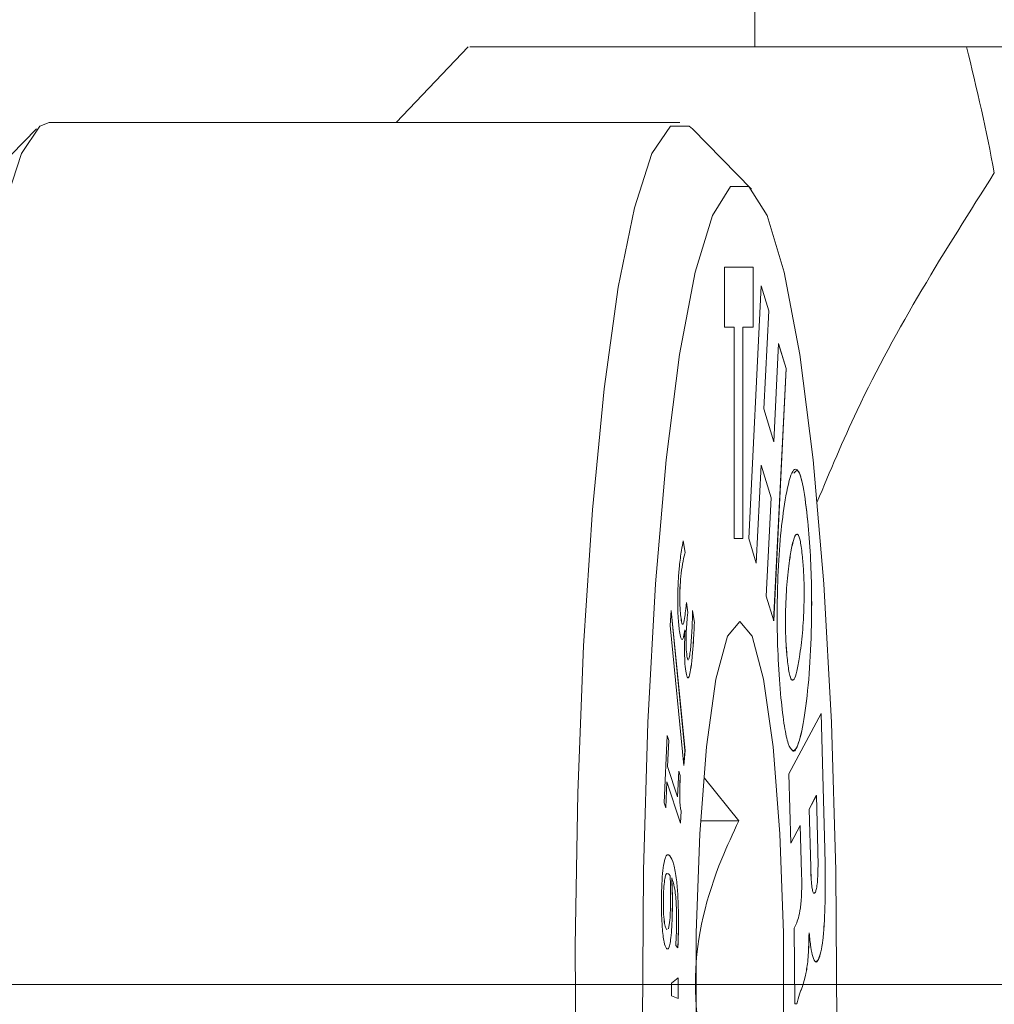
# Model space of a CAD drawing. Units: millimetres. Extents: x 2 to 278, y 1 to 215.
# Drawn here: x 168 to 170, y 69 to 72 of the extents above; entities that cross this region are included whole.
import ezdxf

# ---------------------------------------------------------------- set-up
doc = ezdxf.new("R2010")
doc.units = ezdxf.units.MM
doc.linetypes.add('CENTERX2', pattern=[20.32, 12.7, -2.54, 2.54, -2.54])

msp = doc.modelspace()

# ---------------------------------------------------------------- linework, layer by layer
at = {"color": 7, "linetype": 'Continuous', "lineweight": 0}
for p, q in [((169.8216, 74.2555), (169.8216, 71.4855)), ((169.2194, 71.4855), (169.0686, 71.3267)), ((172.81, 71.4855), (170.2655, 71.4855)), ((168.3131, 71.3132), (168.1889, 71.1871)), ((169.6635, 71.3267), (168.3399, 71.3267)), ((169.8145, 71.1871), (169.6903, 71.3132)), ((169.7575, 71.0232), (169.8178, 71.0232)), ((169.7575, 70.8968), (169.7575, 71.0232)), ((169.8177, 71.0232), (169.8177, 70.8968)), ((169.8178, 71.0232), (169.8178, 70.8968)), ((169.8087, 70.4538), (169.8347, 70.9837)), ((169.8503, 70.9314), (169.8346, 70.9836)), ((169.8503, 70.9314), (169.8347, 70.9837)), ((169.8503, 70.9314), (169.8402, 70.7254)), ((169.8503, 70.9314), (169.8402, 70.7254)), ((169.8503, 70.9314), (169.8503, 70.9314)), ((169.7782, 70.8968), (169.7575, 70.8968)), ((169.7782, 70.4536), (169.7782, 70.8968)), ((169.7963, 70.8968), (169.7963, 70.4536)), ((169.8178, 70.8968), (169.7963, 70.8968)), ((169.7963, 70.8968), (169.7963, 70.4536)), ((169.7963, 70.8968), (169.7963, 70.8968)), ((169.8609, 70.6565), (169.871, 70.8626)), ((169.871, 70.8626), (169.8867, 70.8103)), ((169.871, 70.8624), (169.8867, 70.8103)), ((169.8867, 70.8103), (169.8607, 70.2806)), ((169.8867, 70.8103), (169.8608, 70.2804)), ((169.8867, 70.8103), (169.8867, 70.8103)), ((169.8402, 70.7254), (169.8609, 70.6565)), ((169.8402, 70.7254), (169.8609, 70.6565)), ((169.8402, 70.7254), (169.8402, 70.7254)), ((169.8609, 70.6565), (169.8609, 70.6565)), ((169.8344, 70.6076), (169.8243, 70.4017)), ((169.8345, 70.6076), (169.8244, 70.4016)), ((169.8344, 70.6076), (169.8345, 70.6076)), ((169.8552, 70.5387), (169.8345, 70.6076)), ((169.8451, 70.3327), (169.8552, 70.5387)), ((169.9325, 70.4894), (169.9326, 70.4894)), ((169.6711, 70.4488), (169.6748, 70.4238)), ((169.6711, 70.4488), (169.6747, 70.4238)), ((169.7963, 70.4536), (169.7782, 70.4536)), ((169.8244, 70.4016), (169.8087, 70.4538)), ((169.6748, 70.4238), (169.6745, 70.4216)), ((169.6747, 70.4238), (169.6745, 70.4216)), ((169.6747, 70.4238), (169.6748, 70.4238)), ((169.6745, 70.4216), (169.6745, 70.4216)), ((169.895, 70.4135), (169.8951, 70.4135)), ((169.6659, 70.3738), (169.666, 70.3738)), ((169.6636, 70.3269), (169.6637, 70.3269)), ((169.8608, 70.2804), (169.8451, 70.3327)), ((169.6433, 70.271), (169.6455, 70.302)), ((169.6455, 70.302), (169.6747, 70.0082)), ((169.6455, 70.3016), (169.6746, 70.0082)), ((169.6762, 70.3055), (169.6776, 70.319)), ((169.6775, 70.3188), (169.6806, 70.2979)), ((169.6776, 70.319), (169.6806, 70.2979)), ((169.6906, 70.3006), (169.6907, 70.3021)), ((169.6907, 70.3021), (169.6943, 70.2772)), ((169.6907, 70.3019), (169.6943, 70.2772)), ((169.6663, 70.2858), (169.6663, 70.2858)), ((169.6806, 70.2979), (169.6795, 70.2872)), ((169.6806, 70.2979), (169.6795, 70.2872)), ((169.6795, 70.2872), (169.6795, 70.2872)), ((169.6806, 70.2979), (169.6806, 70.2979)), ((169.6725, 69.9768), (169.6433, 70.271)), ((169.6748, 70.2598), (169.6745, 70.2616)), ((169.6745, 70.2616), (169.6745, 70.2616)), ((169.6943, 70.2772), (169.6943, 70.2772)), ((169.6696, 70.2415), (169.6696, 70.2415)), ((169.6787, 70.2068), (169.6787, 70.2068)), ((169.6897, 70.2041), (169.6897, 70.2041)), ((169.889, 70.2035), (169.8891, 70.2035)), ((169.6831, 70.1638), (169.6832, 70.1638)), ((169.8928, 69.9592), (169.9604, 70.0863)), ((169.9603, 70.0862), (169.9682, 69.8012)), ((169.9604, 70.0863), (169.9683, 69.8012)), ((169.6308, 69.8988), (169.6371, 70.0398)), ((169.6371, 70.0398), (169.6406, 70.0292)), ((169.6371, 70.0397), (169.6405, 70.0292)), ((169.6405, 70.0292), (169.6381, 69.9749)), ((169.6406, 70.0292), (169.6382, 69.9749)), ((169.6405, 70.0292), (169.6406, 70.0292)), ((169.6746, 70.0082), (169.6724, 69.9772)), ((169.6747, 70.0082), (169.6725, 69.9768)), ((169.6746, 70.0082), (169.6747, 70.0082)), ((169.6381, 69.9749), (169.6591, 69.9111)), ((169.6381, 69.9749), (169.6382, 69.9749)), ((169.6382, 69.9749), (169.6592, 69.9111)), ((169.6592, 69.9111), (169.6616, 69.9653)), ((169.6616, 69.9653), (169.6647, 69.956)), ((169.6616, 69.9652), (169.6646, 69.956)), ((169.6646, 69.956), (169.6647, 69.956)), ((169.7877, 69.8607), (169.7155, 69.9501)), ((169.8969, 69.814), (169.8928, 69.9592)), ((169.6366, 69.9424), (169.6342, 69.8883)), ((169.6367, 69.9424), (169.6343, 69.8881)), ((169.6366, 69.9424), (169.6367, 69.9424)), ((169.6652, 69.8559), (169.6367, 69.9424)), ((169.6591, 69.9111), (169.6592, 69.9111)), ((169.6636, 69.9108), (169.6637, 69.9108)), ((169.9503, 69.9142), (169.9351, 69.8855)), ((169.9504, 69.9142), (169.9352, 69.8855)), ((169.9503, 69.9142), (169.9504, 69.9142)), ((169.9536, 69.7983), (169.9504, 69.9142)), ((169.6343, 69.8881), (169.6308, 69.8988)), ((169.6664, 69.8821), (169.6652, 69.8559)), ((169.6663, 69.8821), (169.6652, 69.856)), ((169.6663, 69.8821), (169.6664, 69.8821)), ((169.9351, 69.8855), (169.9385, 69.7634)), ((169.9351, 69.8855), (169.9352, 69.8855)), ((169.9352, 69.8855), (169.9385, 69.7634)), ((169.7071, 69.8607), (169.7877, 69.8607)), ((169.9167, 69.8513), (169.8969, 69.814)), ((169.9166, 69.8513), (169.8969, 69.8142)), ((169.9166, 69.8513), (169.9167, 69.8513)), ((169.9194, 69.7512), (169.9167, 69.8513)), ((169.638, 69.7892), (169.6392, 69.7893)), ((169.6399, 69.7894), (169.643, 69.787)), ((169.643, 69.787), (169.643, 69.787)), ((169.9682, 69.8012), (169.9683, 69.8012)), ((169.9385, 69.7634), (169.9385, 69.7634)), ((169.6413, 69.7484), (169.6383, 69.7505)), ((169.6467, 69.7411), (169.6468, 69.7411)), ((169.6319, 69.7364), (169.6319, 69.7364)), ((169.6569, 69.737), (169.6569, 69.737)), ((169.6292, 69.6989), (169.6293, 69.6989)), ((169.648, 69.6722), (169.6481, 69.6722)), ((169.6399, 69.6341), (169.6424, 69.6475)), ((169.6361, 69.6327), (169.6373, 69.6331)), ((169.6361, 69.6327), (169.6373, 69.6331)), ((169.6361, 69.6327), (169.6361, 69.6327)), ((169.6607, 69.6274), (169.6608, 69.6274)), ((169.9035, 69.6352), (169.9049, 69.4763)), ((169.9353, 69.6255), (169.9351, 69.6251)), ((169.9353, 69.6255), (169.9351, 69.6251)), ((169.9351, 69.6251), (169.9351, 69.6251)), ((169.9353, 69.6255), (169.9353, 69.6255)), ((169.645, 69.6155), (169.645, 69.6155)), ((169.6554, 69.5993), (169.6554, 69.6012)), ((169.6597, 69.5944), (169.6554, 69.5993)), ((169.9546, 69.5696), (169.9547, 69.5696)), ((169.6466, 69.5197), (169.6601, 69.531)), ((169.6466, 69.4934), (169.6466, 69.5197)), ((169.6601, 69.531), (169.6603, 69.4876)), ((169.6601, 69.531), (169.6602, 69.4877)), ((169.6603, 69.4876), (169.6466, 69.4934)), ((169.9211, 69.5132), (169.9212, 69.5132)), ((169.9096, 69.4763), (169.9049, 69.4763))]:
    msp.add_line(p, q, dxfattribs=at)
at = {"color": 7, "linetype": 'CENTERX2', "lineweight": 0}
for p, q in [((72.4574, 69.517), (199.5662, 69.517)), ((199.5662, 69.517), (72.4574, 69.517))]:
    msp.add_line(p, q, dxfattribs=at)
at = {"color": 7, "linetype": 'Continuous', "lineweight": 0, "flags": 128}
for points in [[(168.3399, 71.3267), (168.3202, 71.3194), (168.2815, 71.2615), (168.2446, 71.1475), (168.2109, 70.9811), (168.1812, 70.7676), (168.1567, 70.514), (168.138, 70.2282), (168.1259, 69.9197), (168.1206, 69.5982), (168.1224, 69.274), (168.1311, 68.9577), (168.1466, 68.6594), (168.1683, 68.3886), (168.1955, 68.1541), (168.2273, 67.9634), (168.2627, 67.8226), (168.3007, 67.7363), (168.3399, 67.7072)], [(169.6903, 71.3132), (169.6832, 71.3194), (169.6439, 71.3194), (169.6051, 71.2615), (169.5683, 71.1475), (169.5345, 70.9811), (169.5049, 70.7676), (169.4803, 70.514), (169.4617, 70.2282), (169.4495, 69.9197), (169.4443, 69.5982), (169.446, 69.274), (169.4548, 68.9577), (169.4702, 68.6594), (169.4919, 68.3886), (169.5191, 68.1541), (169.5509, 67.9634), (169.5864, 67.8226), (169.6243, 67.7363), (169.6635, 67.7072), (169.6635, 67.7072)], [(169.9934, 69.4369), (169.9916, 69.7564), (169.9825, 70.0673), (169.9663, 70.3583), (169.9438, 70.6189), (169.9157, 70.8397), (169.8831, 71.0127), (169.8471, 71.1316), (169.809, 71.1921), (169.7702, 71.1921), (169.7321, 71.1316), (169.6961, 71.0127), (169.6634, 70.8397), (169.6353, 70.6189), (169.6128, 70.3583), (169.5967, 70.0673), (169.5876, 69.7564), (169.5857, 69.4369)], [(169.7896, 70.279), (169.8156, 70.2481), (169.8396, 70.158), (169.8594, 70.016), (169.8737, 69.8335), (169.8811, 69.6254), (169.8811, 69.4085), (169.8737, 69.2004), (169.8594, 69.018), (169.8396, 68.8759), (169.8156, 68.7858), (169.7896, 68.755), (169.7636, 68.7858), (169.7396, 68.8759), (169.7197, 69.018), (169.7055, 69.2004), (169.6981, 69.4085), (169.6981, 69.6254), (169.7055, 69.8335), (169.7197, 70.016), (169.7396, 70.158), (169.7636, 70.2481), (169.7896, 70.279)]]:
    msp.add_lwpolyline(points, dxfattribs=at)
at = {"color": 7, "linetype": 'Continuous', "lineweight": 0}
msp.add_arc((165.9398, 70.3902), 4.4622, 10.7287, 14.209, dxfattribs=at)
for points, knots in [([(170.2655, 71.4855), (170.1393, 71.4855), (169.9042, 71.4855), (169.6023, 71.4855), (169.3884, 71.4855), (169.2663, 71.4855), (169.2155, 71.4855), (169.2254, 71.4855), (169.2279, 71.4855)], [0, 0, 0, 0, 0.232881, 0.434096, 0.639483, 0.791023, 0.947331, 1, 1, 1, 1]), ([(169.9522, 70.5304), (169.9792, 70.5949), (170.0807, 70.8369), (170.221, 71.0584), (170.324, 71.2209)], [0, 0, 0, 0, 0.266283, 1, 1, 1, 1]), ([(169.8832, 70.5253), (169.8877, 70.5494), (169.8963, 70.5958), (169.911, 70.6045), (169.9237, 70.5663), (169.9295, 70.516), (169.9326, 70.4894)], [0, 0, 0, 0, 0.285697, 0.550222, 0.762126, 1, 1, 1, 1]), ([(169.9033, 70.5905), (169.9061, 70.594), (169.9128, 70.6023), (169.9237, 70.565), (169.9294, 70.5156), (169.9325, 70.4894)], [0, 0, 0, 0, 0.2521046, 0.6044606, 1, 1, 1, 1]), ([(169.8761, 70.1183), (169.874, 70.1444), (169.8699, 70.1939), (169.8677, 70.2805), (169.8689, 70.3685), (169.874, 70.4558), (169.8801, 70.5016), (169.8832, 70.5253)], [0, 0, 0, 0, 0.2037652, 0.3863242, 0.5615651, 0.7729308, 1, 1, 1, 1]), ([(169.9326, 70.4894), (169.9345, 70.4662), (169.9382, 70.422), (169.9408, 70.3457), (169.9405, 70.2588), (169.9358, 70.1635), (169.9261, 70.0783), (169.9139, 70.0193), (169.9016, 70.0027), (169.8913, 70.0203), (169.8828, 70.0576), (169.8784, 70.0973), (169.8761, 70.1183)], [0, 0, 0, 0, 0.091728, 0.174385, 0.253016, 0.371845, 0.500003, 0.628156, 0.746984, 0.825615, 0.908272, 1, 1, 1, 1]), ([(169.9325, 70.4894), (169.9344, 70.4662), (169.9382, 70.422), (169.9407, 70.3457), (169.9405, 70.2588), (169.9358, 70.1637), (169.9261, 70.0777), (169.9139, 70.0212), (169.9038, 70.0016), (169.8989, 70.0106), (169.8984, 70.0117)], [0, 0, 0, 0, 0.1202763, 0.2286591, 0.3317624, 0.4875749, 0.6556195, 0.8236575, 0.9794687, 1, 1, 1, 1]), ([(169.6629, 70.395), (169.6643, 70.4068), (169.6667, 70.4279), (169.6698, 70.4424), (169.6711, 70.4488)], [0, 0, 0, 0, 0.5596936, 1, 1, 1, 1]), ([(169.9114, 70.4615), (169.9098, 70.4619), (169.9061, 70.4629), (169.9004, 70.445), (169.8968, 70.4242), (169.895, 70.4135)], [0, 0, 0, 0, 0.263412, 0.622785, 1, 1, 1, 1]), ([(169.9212, 70.415), (169.9199, 70.427), (169.9173, 70.4494), (169.912, 70.4642), (169.9063, 70.4623), (169.9005, 70.4453), (169.8969, 70.4243), (169.8951, 70.4135)], [0, 0, 0, 0, 0.200879, 0.378022, 0.553533, 0.77136, 1, 1, 1, 1]), ([(169.6745, 70.4216), (169.6727, 70.4151), (169.6695, 70.4035), (169.667, 70.3829), (169.6659, 70.3738)], [0, 0, 0, 0, 0.55987, 1, 1, 1, 1]), ([(169.6745, 70.4216), (169.6727, 70.4151), (169.6695, 70.4035), (169.6671, 70.3829), (169.666, 70.3738)], [0, 0, 0, 0, 0.55987, 1, 1, 1, 1]), ([(169.895, 70.4135), (169.8929, 70.3978), (169.8888, 70.3673), (169.8858, 70.3148), (169.8854, 70.2701), (169.8864, 70.2346), (169.8881, 70.2143), (169.889, 70.2035)], [0, 0, 0, 0, 0.289123, 0.558793, 0.695872, 0.838864, 1, 1, 1, 1]), ([(169.8951, 70.4135), (169.893, 70.3978), (169.8889, 70.3673), (169.8858, 70.3148), (169.8854, 70.2701), (169.8865, 70.2346), (169.8882, 70.2143), (169.8891, 70.2035)], [0, 0, 0, 0, 0.2891229, 0.5587925, 0.6958716, 0.8388644, 1, 1, 1, 1]), ([(169.9152, 70.205), (169.9173, 70.2208), (169.9214, 70.2513), (169.9245, 70.3038), (169.9249, 70.3485), (169.9239, 70.3839), (169.9221, 70.4043), (169.9212, 70.415)], [0, 0, 0, 0, 0.2891366, 0.5587901, 0.6958604, 0.8388526, 1, 1, 1, 1]), ([(169.6594, 70.3197), (169.6596, 70.3352), (169.66, 70.363), (169.662, 70.3852), (169.6629, 70.395)], [0, 0, 0, 0, 0.558196, 1, 1, 1, 1]), ([(169.6659, 70.3738), (169.6652, 70.3659), (169.664, 70.3517), (169.6637, 70.3344), (169.6636, 70.3269)], [0, 0, 0, 0, 0.560871, 1, 1, 1, 1]), ([(169.666, 70.3738), (169.6653, 70.3659), (169.6641, 70.3517), (169.6638, 70.3344), (169.6637, 70.3269)], [0, 0, 0, 0, 0.560871, 1, 1, 1, 1]), ([(169.6636, 70.3269), (169.6638, 70.3178), (169.6641, 70.3016), (169.6656, 70.2907), (169.6663, 70.2858)], [0, 0, 0, 0, 0.5583719, 1, 1, 1, 1]), ([(169.6637, 70.3269), (169.6639, 70.3178), (169.6642, 70.3016), (169.6657, 70.2907), (169.6663, 70.2858)], [0, 0, 0, 0, 0.5583719, 1, 1, 1, 1]), ([(169.6632, 70.2585), (169.662, 70.2682), (169.66, 70.2856), (169.6596, 70.3093), (169.6594, 70.3197)], [0, 0, 0, 0, 0.559149, 1, 1, 1, 1]), ([(169.6715, 70.2747), (169.6725, 70.2791), (169.6743, 70.2871), (169.6756, 70.2999), (169.6762, 70.3055)], [0, 0, 0, 0, 0.558036, 1, 1, 1, 1]), ([(169.6867, 70.2254), (169.6877, 70.2384), (169.6896, 70.2615), (169.6903, 70.2887), (169.6906, 70.3006)], [0, 0, 0, 0, 0.559439, 1, 1, 1, 1]), ([(169.6663, 70.2858), (169.6672, 70.2804), (169.6685, 70.2723), (169.67, 70.2739), (169.6705, 70.2744)], [0, 0, 0, 0, 0.67926, 1, 1, 1, 1]), ([(169.6663, 70.2858), (169.6671, 70.2804), (169.6684, 70.2723), (169.67, 70.2739), (169.6705, 70.2744)], [0, 0, 0, 0, 0.67926, 1, 1, 1, 1]), ([(169.6795, 70.2872), (169.6784, 70.2746), (169.677, 70.2588), (169.6768, 70.2361), (169.6771, 70.2209), (169.678, 70.2124), (169.6787, 70.2068)], [0, 0, 0, 0, 0.499334, 0.625223, 0.750851, 1, 1, 1, 1]), ([(169.6795, 70.2872), (169.6785, 70.2746), (169.6771, 70.2588), (169.6768, 70.2361), (169.6771, 70.2209), (169.6781, 70.2124), (169.6787, 70.2068)], [0, 0, 0, 0, 0.499334, 0.625223, 0.750851, 1, 1, 1, 1]), ([(169.6696, 70.2415), (169.6683, 70.2415), (169.6659, 70.2414), (169.664, 70.2533), (169.6632, 70.2585)], [0, 0, 0, 0, 0.558282, 1, 1, 1, 1]), ([(169.6745, 70.2616), (169.6737, 70.2565), (169.6722, 70.2473), (169.6704, 70.2433), (169.6696, 70.2415)], [0, 0, 0, 0, 0.560157, 1, 1, 1, 1]), ([(169.6745, 70.2616), (169.6736, 70.2565), (169.6721, 70.2473), (169.6704, 70.2433), (169.6696, 70.2415)], [0, 0, 0, 0, 0.560157, 1, 1, 1, 1]), ([(169.6762, 70.1753), (169.6754, 70.1817), (169.674, 70.1945), (169.6733, 70.2261), (169.6742, 70.247), (169.6748, 70.2598)], [0, 0, 0, 0, 0.280189, 0.561074, 1, 1, 1, 1]), ([(169.6943, 70.2772), (169.6937, 70.2625), (169.6926, 70.2363), (169.6906, 70.214), (169.6897, 70.2041)], [0, 0, 0, 0, 0.559889, 1, 1, 1, 1]), ([(169.6943, 70.2772), (169.6937, 70.2625), (169.6925, 70.2363), (169.6905, 70.214), (169.6897, 70.2041)], [0, 0, 0, 0, 0.559889, 1, 1, 1, 1]), ([(169.6828, 70.2006), (169.6836, 70.2041), (169.6851, 70.2104), (169.6862, 70.2208), (169.6867, 70.2254)], [0, 0, 0, 0, 0.5590203, 1, 1, 1, 1]), ([(169.6787, 70.2068), (169.6791, 70.2048), (169.6797, 70.2009), (169.6808, 70.1981), (169.6814, 70.1991), (169.6817, 70.1995)], [0, 0, 0, 0, 0.3801407, 0.7599118, 1, 1, 1, 1]), ([(169.6787, 70.2068), (169.679, 70.2048), (169.6797, 70.2009), (169.6807, 70.1981), (169.6814, 70.1991), (169.6816, 70.1995)], [0, 0, 0, 0, 0.3801407, 0.7599118, 1, 1, 1, 1]), ([(169.6897, 70.2041), (169.6886, 70.1944), (169.6868, 70.177), (169.6842, 70.1678), (169.6831, 70.1638)], [0, 0, 0, 0, 0.56053, 1, 1, 1, 1]), ([(169.6897, 70.2041), (169.6887, 70.1944), (169.6868, 70.177), (169.6843, 70.1678), (169.6832, 70.1638)], [0, 0, 0, 0, 0.5605295, 1, 1, 1, 1]), ([(169.889, 70.2035), (169.8904, 70.1917), (169.893, 70.1695), (169.8979, 70.1547), (169.9009, 70.1568), (169.9021, 70.1578)], [0, 0, 0, 0, 0.395525, 0.744299, 1, 1, 1, 1]), ([(169.8891, 70.2035), (169.8904, 70.1916), (169.893, 70.1692), (169.8984, 70.1544), (169.904, 70.1563), (169.9098, 70.1733), (169.9134, 70.1943), (169.9152, 70.205)], [0, 0, 0, 0, 0.2008908, 0.3780365, 0.5535498, 0.7713747, 1, 1, 1, 1]), ([(169.6832, 70.1638), (169.6825, 70.1625), (169.6811, 70.1598), (169.6786, 70.1618), (169.6771, 70.1702), (169.6762, 70.1753)], [0, 0, 0, 0, 0.280731, 0.561154, 1, 1, 1, 1]), ([(169.6831, 70.1638), (169.6824, 70.1622), (169.6814, 70.1599), (169.6805, 70.1611), (169.6802, 70.1615)], [0, 0, 0, 0, 0.705649, 1, 1, 1, 1]), ([(169.6646, 69.956), (169.6643, 69.9478), (169.6637, 69.9331), (169.6636, 69.9176), (169.6636, 69.9108)], [0, 0, 0, 0, 0.560797, 1, 1, 1, 1]), ([(169.6647, 69.956), (169.6644, 69.9478), (169.6638, 69.9331), (169.6637, 69.9176), (169.6637, 69.9108)], [0, 0, 0, 0, 0.560797, 1, 1, 1, 1]), ([(169.6636, 69.9108), (169.6637, 69.9073), (169.6639, 69.9003), (169.6647, 69.8891), (169.6657, 69.8848), (169.6663, 69.8821)], [0, 0, 0, 0, 0.280576, 0.560766, 1, 1, 1, 1]), ([(169.6637, 69.9108), (169.6638, 69.9073), (169.6639, 69.9003), (169.6648, 69.8891), (169.6658, 69.8848), (169.6664, 69.8821)], [0, 0, 0, 0, 0.280576, 0.560766, 1, 1, 1, 1]), ([(169.7877, 69.1733), (169.7693, 69.2134), (169.7172, 69.3265), (169.679, 69.538), (169.7269, 69.7316), (169.7753, 69.8343), (169.7877, 69.8607)], [0, 0, 0, 0, 0.185507, 0.522643, 0.877575, 1, 1, 1, 1]), ([(169.6297, 69.768), (169.631, 69.7745), (169.6333, 69.7853), (169.6369, 69.7896), (169.64, 69.79), (169.642, 69.788), (169.643, 69.787)], [0, 0, 0, 0, 0.338837, 0.559141, 0.779546, 1, 1, 1, 1]), ([(169.643, 69.787), (169.6459, 69.7829), (169.6511, 69.7755), (169.6551, 69.7487), (169.6569, 69.737)], [0, 0, 0, 0, 0.560619, 1, 1, 1, 1]), ([(169.643, 69.787), (169.6458, 69.7829), (169.651, 69.7755), (169.6551, 69.7487), (169.6569, 69.737)], [0, 0, 0, 0, 0.560619, 1, 1, 1, 1]), ([(169.9484, 69.711), (169.9492, 69.7131), (169.9508, 69.7172), (169.9526, 69.7311), (169.9537, 69.7499), (169.9541, 69.7731), (169.9538, 69.7896), (169.9536, 69.7983)], [0, 0, 0, 0, 0.197029, 0.371432, 0.543408, 0.760308, 1, 1, 1, 1]), ([(169.9682, 69.8012), (169.9687, 69.7736), (169.9698, 69.7204), (169.9678, 69.6528), (169.9641, 69.6092), (169.9599, 69.5826), (169.9564, 69.5741), (169.9546, 69.5696)], [0, 0, 0, 0, 0.288451, 0.557374, 0.694678, 0.838281, 1, 1, 1, 1]), ([(169.9683, 69.8012), (169.9688, 69.7736), (169.9698, 69.7204), (169.9679, 69.6528), (169.9641, 69.6092), (169.9599, 69.5826), (169.9565, 69.5741), (169.9547, 69.5696)], [0, 0, 0, 0, 0.2884508, 0.5573743, 0.6946779, 0.8382813, 1, 1, 1, 1]), ([(169.6254, 69.7039), (169.6257, 69.7179), (169.6264, 69.7429), (169.6287, 69.7604), (169.6297, 69.768)], [0, 0, 0, 0, 0.559842, 1, 1, 1, 1]), ([(169.9385, 69.7634), (169.9387, 69.7559), (169.9392, 69.7421), (169.9406, 69.7247), (169.9426, 69.7126), (169.9447, 69.7076), (169.946, 69.7091), (169.9465, 69.7096)], [0, 0, 0, 0, 0.245068, 0.455834, 0.649919, 0.886159, 1, 1, 1, 1]), ([(169.9385, 69.7634), (169.9388, 69.7559), (169.9393, 69.7421), (169.9407, 69.7247), (169.9427, 69.7124), (169.9454, 69.7069), (169.9473, 69.7096), (169.9484, 69.711)], [0, 0, 0, 0, 0.211129, 0.392706, 0.559913, 0.763436, 1, 1, 1, 1]), ([(169.6373, 69.7504), (169.6368, 69.7503), (169.6356, 69.7499), (169.6337, 69.7458), (169.6325, 69.7395), (169.6319, 69.7364)], [0, 0, 0, 0, 0.267239, 0.633929, 1, 1, 1, 1]), ([(169.6374, 69.7504), (169.6369, 69.7503), (169.6357, 69.7499), (169.6337, 69.7458), (169.6325, 69.7395), (169.6319, 69.7364)], [0, 0, 0, 0, 0.267239, 0.633929, 1, 1, 1, 1]), ([(169.6434, 69.7452), (169.643, 69.7459), (169.6423, 69.7472), (169.6416, 69.7481), (169.6413, 69.7484)], [0, 0, 0, 0, 0.559976, 1, 1, 1, 1]), ([(169.6443, 69.6864), (169.6444, 69.6977), (169.6446, 69.7178), (169.6438, 69.7368), (169.6434, 69.7452)], [0, 0, 0, 0, 0.559402, 1, 1, 1, 1]), ([(169.6467, 69.7411), (169.6473, 69.7287), (169.6484, 69.7064), (169.6481, 69.6826), (169.648, 69.6722)], [0, 0, 0, 0, 0.559935, 1, 1, 1, 1]), ([(169.6468, 69.7411), (169.6474, 69.7287), (169.6485, 69.7064), (169.6482, 69.6826), (169.6481, 69.6722)], [0, 0, 0, 0, 0.559935, 1, 1, 1, 1]), ([(169.6569, 69.637), (169.657, 69.651), (169.6571, 69.679), (169.6535, 69.7225), (169.6493, 69.7341), (169.6468, 69.7411)], [0, 0, 0, 0, 0.280611, 0.560496, 1, 1, 1, 1]), ([(169.9079, 69.6437), (169.9111, 69.652), (169.9151, 69.6621), (169.9185, 69.6911), (169.9195, 69.7082), (169.9199, 69.729), (169.9196, 69.7434), (169.9194, 69.7512)], [0, 0, 0, 0, 0.505231, 0.618049, 0.730923, 0.854052, 1, 1, 1, 1]), ([(169.6319, 69.7364), (169.6311, 69.7306), (169.6298, 69.7201), (169.6294, 69.7054), (169.6292, 69.6989)], [0, 0, 0, 0, 0.558985, 1, 1, 1, 1]), ([(169.6319, 69.7364), (169.6312, 69.7306), (169.6299, 69.7201), (169.6295, 69.7054), (169.6293, 69.6989)], [0, 0, 0, 0, 0.558985, 1, 1, 1, 1]), ([(169.6569, 69.737), (169.658, 69.7264), (169.6596, 69.7091), (169.6607, 69.6793), (169.6611, 69.6534), (169.6609, 69.6361), (169.6608, 69.6274)], [0, 0, 0, 0, 0.339123, 0.559355, 0.779604, 1, 1, 1, 1]), ([(169.6569, 69.737), (169.6579, 69.7264), (169.6596, 69.7091), (169.6607, 69.6793), (169.661, 69.6534), (169.6608, 69.6361), (169.6607, 69.6274)], [0, 0, 0, 0, 0.339123, 0.559355, 0.779604, 1, 1, 1, 1]), ([(169.6357, 69.5927), (169.6339, 69.5961), (169.6304, 69.603), (169.6269, 69.634), (169.6251, 69.6693), (169.6253, 69.6924), (169.6254, 69.7039)], [0, 0, 0, 0, 0.279867, 0.559233, 0.779504, 1, 1, 1, 1]), ([(169.6292, 69.6989), (169.6292, 69.6896), (169.6291, 69.671), (169.6309, 69.6484), (169.6335, 69.6367), (169.6352, 69.634), (169.6361, 69.6327)], [0, 0, 0, 0, 0.279911, 0.558372, 0.778827, 1, 1, 1, 1]), ([(169.6293, 69.6989), (169.6293, 69.6896), (169.6291, 69.671), (169.631, 69.6484), (169.6336, 69.6367), (169.6353, 69.634), (169.6361, 69.6327)], [0, 0, 0, 0, 0.279911, 0.558372, 0.778827, 1, 1, 1, 1]), ([(169.6424, 69.6475), (169.643, 69.6542), (169.6439, 69.6661), (169.6442, 69.6802), (169.6443, 69.6864)], [0, 0, 0, 0, 0.557723, 1, 1, 1, 1]), ([(169.6481, 69.6722), (169.6478, 69.6603), (169.6474, 69.6392), (169.6458, 69.6227), (169.645, 69.6155)], [0, 0, 0, 0, 0.560244, 1, 1, 1, 1]), ([(169.648, 69.6722), (169.6478, 69.6603), (169.6474, 69.6392), (169.6457, 69.6227), (169.645, 69.6155)], [0, 0, 0, 0, 0.560244, 1, 1, 1, 1]), ([(169.9035, 69.6352), (169.9044, 69.6371), (169.9059, 69.64), (169.9074, 69.6428), (169.9079, 69.6437)], [0, 0, 0, 0, 0.650292, 1, 1, 1, 1]), ([(169.6554, 69.6012), (169.6558, 69.6076), (169.6565, 69.6189), (169.6568, 69.6315), (169.6569, 69.637)], [0, 0, 0, 0, 0.559559, 1, 1, 1, 1]), ([(169.6607, 69.6274), (169.6606, 69.6211), (169.6604, 69.6097), (169.6598, 69.599), (169.6596, 69.5944)], [0, 0, 0, 0, 0.560059, 1, 1, 1, 1]), ([(169.6608, 69.6274), (169.6606, 69.6211), (169.6604, 69.6097), (169.6599, 69.599), (169.6597, 69.5944)], [0, 0, 0, 0, 0.560059, 1, 1, 1, 1]), ([(169.9351, 69.6251), (169.9347, 69.609), (169.934, 69.5771), (169.9287, 69.5368), (169.924, 69.5222), (169.9211, 69.5132)], [0, 0, 0, 0, 0.2801072, 0.5557636, 1, 1, 1, 1]), ([(169.9351, 69.6251), (169.9348, 69.609), (169.9341, 69.5771), (169.9287, 69.5368), (169.9241, 69.5222), (169.9212, 69.5132)], [0, 0, 0, 0, 0.280107, 0.555764, 1, 1, 1, 1]), ([(169.9547, 69.5696), (169.9526, 69.5671), (169.9486, 69.5621), (169.943, 69.5726), (169.9384, 69.594), (169.9364, 69.6148), (169.9353, 69.6255)], [0, 0, 0, 0, 0.282913, 0.557634, 0.773566, 1, 1, 1, 1]), ([(169.645, 69.6155), (169.6443, 69.6103), (169.6429, 69.5997), (169.6396, 69.5903), (169.6372, 69.5918), (169.6357, 69.5927)], [0, 0, 0, 0, 0.280113, 0.560222, 1, 1, 1, 1]), ([(169.645, 69.6155), (169.6443, 69.6101), (169.6428, 69.5994), (169.641, 69.5952), (169.6401, 69.593)], [0, 0, 0, 0, 0.500004, 1, 1, 1, 1]), ([(169.9546, 69.5696), (169.9526, 69.5657), (169.9504, 69.5617), (169.9483, 69.5656), (169.9482, 69.5658)], [0, 0, 0, 0, 0.952324, 1, 1, 1, 1]), ([(169.9211, 69.5132), (169.9191, 69.5081), (169.9152, 69.498), (169.9114, 69.4834), (169.9095, 69.4763)], [0, 0, 0, 0, 0.507373, 1, 1, 1, 1]), ([(169.9212, 69.5132), (169.9192, 69.5081), (169.9152, 69.498), (169.9114, 69.4834), (169.9096, 69.4763)], [0, 0, 0, 0, 0.507373, 1, 1, 1, 1])]:
    msp.add_open_spline(points, degree=3, knots=knots, dxfattribs=at)

doc.saveas('drawing.dxf')
